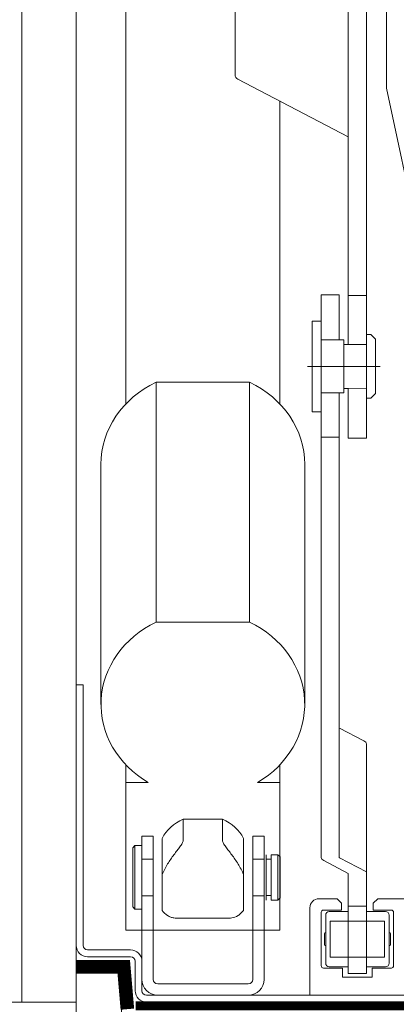
# Model space of a CAD drawing. Units: millimetres. Extents: x 19779 to 23841, y 10091 to 12990.
# Drawn here: x 21612 to 21695, y 10888 to 11105 of the extents above; entities that cross this region are included whole.
import ezdxf

# ---------------------------------------------------------------- set-up
doc = ezdxf.new("R2010")
doc.units = ezdxf.units.MM
doc.header["$LTSCALE"] = 30
doc.linetypes.add('DASHED2', pattern=[0.375, 0.25, -0.125])
doc.layers.get('Defpoints').update_dxf_attribs({"lineweight": 9})
doc.layers.add('CONSTRUCTION', color=40, linetype='Continuous', lineweight=20)
doc.layers.add('FAKRO WINDOW', color=7, linetype='Continuous', lineweight=20)
doc.styles.add('FAKRO', font='arial.ttf')
doc.dimstyles.new('FAKRO', dxfattribs={"dimscale": 5, "dimtxt": 4, "dimasz": 1.5, "dimexe": 2, "dimexo": 15, "dimgap": 0.5, "dimtad": 1, "dimdec": 0, "dimrnd": 0.1, "dimzin": 1, "dimdsep": 46, "dimtxsty": 'FAKRO', "dimblk": 'OBLIQUE', "dimcen": 2, "dimclrd": 3, "dimclre": 3, "dimclrt": 3, "dimadec": 0, "dimazin": 0, "dimtfac": 1, "dimtdec": 0, "dimtix": 1, "dimtmove": 2, "dimatfit": 3, "dimldrblk": 'OBLIQUE', "dimfxl": 0, "dimtolj": 1, "dimarcsym": 0})

# ---------------------------------------------------------------- blocks, each defined once
blk = doc.blocks.new('A$C18DC7B3D')
at = {"color": 7, "linetype": 'Continuous'}
for p, q in [((1570.31, 415.07), (1575.64, 412.29)), ((1576.24, 360.98), (1576.24, 411.61)), ((1570.31, 386.45), (1576.24, 383.36))]:
    blk.add_line(p, q, dxfattribs=at)
at = {"color": 7, "linetype": 'Continuous', "extrusion": (0, 0, -1)}
for centre, major_axis, start_param, end_param in [((1571.74, 411.61), (4.5, 0), -0.523599, 0), ((1570.74, 386.53), (0.5, 0), 2.617994, 3.141593)]:
    blk.add_ellipse(centre, major_axis=major_axis, ratio=0.300586, start_param=start_param, end_param=end_param, dxfattribs=at)
at = {"layer": 'FAKRO WINDOW'}
for p, q in [((1523.1, 610.69), (1523.1, 486.64)), ((1547.24, 558.97), (1547.24, 587.58)), ((1500.14, 354.66), (1500.14, 582.16)), ((1512.14, 354.66), (1512.14, 582.16)), ((1580.65, 556.7), (1580.65, 577.16)), ((1572.24, 574.2), (1572.24, 510.54)), ((1576.24, 574.17), (1576.24, 510.54)), ((1547.84, 558.29), (1572.24, 545.59)), ((1590.9, 508.24), (1580.69, 556.29)), ((1557.1, 553.47), (1557.1, 496.26)), ((1570.24, 510.73), (1566.24, 510.73)), ((1566.24, 510.73), (1566.24, 499.9)), ((1570.24, 510.73), (1570.24, 500.76)), ((1572.24, 510.54), (1572.24, 499.9)), ((1576.24, 510.54), (1572.24, 510.54)), ((1576.24, 510.54), (1576.24, 499.9)), ((1566.24, 504.91), (1564.24, 504.91)), ((1564.24, 484.91), (1564.24, 504.91)), ((1576.24, 501.91), (1576.24, 501.9)), ((1576.24, 501.91), (1577.24, 501.91)), ((1576.24, 501.9), (1576.24, 499.75)), ((1577.24, 501.91), (1578.24, 500.91)), ((1571.24, 500.76), (1566.24, 500.76)), ((1566.24, 499.9), (1566.24, 499.76)), ((1566.24, 499.9), (1566.24, 489.92)), ((1571.24, 499.76), (1571.24, 500.76)), ((1572.24, 499.76), (1571.24, 499.76)), ((1571.24, 490.06), (1571.24, 499.76)), ((1572.24, 499.76), (1572.24, 499.9)), ((1576.24, 499.75), (1572.24, 499.76)), ((1576.24, 499.75), (1576.24, 490.07)), ((1578.24, 500.91), (1578.24, 488.91)), ((1557.1, 496.26), (1557.1, 486.64)), ((1579.24, 494.91), (1563.24, 494.91)), ((1529.79, 491.4), (1550.41, 491.4)), ((1529.79, 491.4), (1529.79, 438.45)), ((1550.41, 491.4), (1550.41, 438.45)), ((1566.24, 490.06), (1566.24, 489.92)), ((1566.24, 489.92), (1566.24, 479.28)), ((1571.24, 489.06), (1566.24, 489.06)), ((1570.24, 489.06), (1570.24, 479.28)), ((1572.24, 490.06), (1571.24, 490.06)), ((1571.24, 490.06), (1571.24, 489.06)), ((1576.24, 490.07), (1572.24, 490.06)), ((1572.24, 489.92), (1572.24, 490.06)), ((1572.24, 489.92), (1572.24, 479.09)), ((1576.24, 490.07), (1576.24, 487.92)), ((1576.24, 489.92), (1576.24, 479.09)), ((1578.24, 488.91), (1577.24, 487.91)), ((1576.24, 487.92), (1576.24, 487.91)), ((1577.24, 487.91), (1576.24, 487.91)), ((1566.24, 484.91), (1564.24, 484.91)), ((1566.24, 479.28), (1570.24, 479.28)), ((1572.24, 479.09), (1576.24, 479.09)), ((1517.6, 420.34), (1517.6, 473.29)), ((1562.6, 473.29), (1562.6, 420.34)), ((1529.79, 438.45), (1550.41, 438.45)), ((1529.79, 438.45), (1550.41, 438.45)), ((1512.14, 424.66), (1513.64, 424.66)), ((1513.64, 424.66), (1513.64, 409.66)), ((1512.14, 367.16), (1512.14, 409.66)), ((1513.64, 367.16), (1513.64, 409.66)), ((1523.1, 406.98), (1523.1, 403.12)), ((1557.1, 406.98), (1557.1, 403.12)), ((1523.1, 403.12), (1528.05, 403.12)), ((1523.1, 370.51), (1523.1, 403.12)), ((1552.15, 403.12), (1557.1, 403.12)), ((1557.1, 403.12), (1557.1, 386.76)), ((1535.74, 394.97), (1544.46, 394.97)), ((1535.74, 394.97), (1535.74, 390.31)), ((1544.46, 394.97), (1544.46, 390.31)), ((1526.64, 391.26), (1529.14, 391.26)), ((1526.64, 385.3), (1526.64, 391.26)), ((1526.64, 391.26), (1529.14, 391.26)), ((1526.64, 385.3), (1526.64, 391.26)), ((1529.14, 391.26), (1526.64, 391.26)), ((1526.64, 385.3), (1526.64, 391.26)), ((1529.14, 385.3), (1529.14, 391.26)), ((1529.14, 385.3), (1529.14, 391.26)), ((1529.14, 385.3), (1529.14, 391.26)), ((1551.14, 391.26), (1553.64, 391.26)), ((1551.14, 385.3), (1551.14, 391.26)), ((1551.14, 391.26), (1553.64, 391.26)), ((1551.14, 391.26), (1551.14, 385.3)), ((1553.64, 391.26), (1551.14, 391.26)), ((1551.14, 385.3), (1551.14, 391.26)), ((1553.64, 385.3), (1553.64, 391.26)), ((1553.64, 391.26), (1553.64, 385.3)), ((1553.64, 385.3), (1553.64, 391.26)), ((1524.6, 388.66), (1525.1, 389.16)), ((1525.1, 389.16), (1526.64, 389.16)), ((1525.1, 389.16), (1525.1, 375.16)), ((1531.1, 390.77), (1531.1, 387.16)), ((1549.1, 390.77), (1549.1, 387.16)), ((1524.6, 388.66), (1524.6, 375.66)), ((1531.1, 387.16), (1531.1, 382.77)), ((1549.1, 387.16), (1549.1, 382.77)), ((1554.1, 387.16), (1554.1, 377.16)), ((1555.2, 387.16), (1556.7, 387.16)), ((1555.2, 387.16), (1555.2, 377.16)), ((1556.7, 387.16), (1557.2, 386.66)), ((1556.7, 387.16), (1556.7, 377.16)), ((1557.1, 386.76), (1557.1, 377.56)), ((1526.64, 386.21), (1529.14, 386.21)), ((1526.64, 363.66), (1526.64, 385.3)), ((1526.64, 363.66), (1526.64, 385.3)), ((1526.64, 385.3), (1526.64, 363.66)), ((1529.14, 359.66), (1529.14, 385.3)), ((1529.14, 359.66), (1529.14, 385.3)), ((1529.14, 385.3), (1529.14, 359.66)), ((1551.14, 386.21), (1553.64, 386.21)), ((1551.14, 385.3), (1551.14, 359.66)), ((1551.14, 385.3), (1551.14, 359.66)), ((1551.14, 359.66), (1551.14, 385.3)), ((1553.64, 385.3), (1553.64, 359.66)), ((1553.64, 385.3), (1553.64, 359.66)), ((1553.64, 359.66), (1553.64, 385.3)), ((1554.1, 386.16), (1555.2, 386.16)), ((1557.2, 386.66), (1557.2, 377.66)), ((1531.1, 374.88), (1531.1, 382.77)), ((1549.1, 382.77), (1549.1, 374.88)), ((1572.24, 383.04), (1572.24, 360.98)), ((1529.14, 378.11), (1526.64, 378.11)), ((1553.64, 378.11), (1551.14, 378.11)), ((1555.2, 378.16), (1554.1, 378.16)), ((1556.7, 377.16), (1555.2, 377.16)), ((1557.2, 377.66), (1556.7, 377.16)), ((1557.1, 377.56), (1557.1, 370.51)), ((1565.74, 377.46), (1569.74, 377.46)), ((1569.74, 377.46), (1570.74, 376.46)), ((1570.74, 376.46), (1570.74, 374.96)), ((1577.74, 376.46), (1578.74, 377.46)), ((1577.74, 374.96), (1577.74, 376.46)), ((1578.74, 377.46), (1584.74, 377.46)), ((1525.1, 375.16), (1524.6, 375.66)), ((1526.64, 375.16), (1525.1, 375.16)), ((1563.74, 356.16), (1563.74, 375.46)), ((1566.24, 374.46), (1566.24, 362.66)), ((1570.74, 374.96), (1566.74, 374.96)), ((1567.24, 373.83), (1567.24, 373.13)), ((1572.24, 374.63), (1568.04, 374.63)), ((1576.24, 375.81), (1572.24, 375.81)), ((1580.44, 374.63), (1576.24, 374.63)), ((1581.74, 374.96), (1577.74, 374.96)), ((1581.24, 373.13), (1581.24, 373.83)), ((1582.24, 362.66), (1582.24, 374.46)), ((1545.9, 373.16), (1534.3, 373.16)), ((1567.24, 373.13), (1567.24, 368.53)), ((1568.24, 372.53), (1569.24, 372.53)), ((1568.24, 364.53), (1568.24, 372.53)), ((1569.24, 372.53), (1579.24, 372.53)), ((1579.24, 372.53), (1580.24, 372.53)), ((1580.24, 372.53), (1580.24, 364.53)), ((1581.24, 368.53), (1581.24, 373.13)), ((1526.64, 370.51), (1523.1, 370.51)), ((1529.14, 370.51), (1526.64, 370.51)), ((1551.14, 370.51), (1529.14, 370.51)), ((1553.64, 370.51), (1551.14, 370.51)), ((1557.1, 370.51), (1553.64, 370.51)), ((1566.94, 369.73), (1566.94, 367.33)), ((1567.22, 370.62), (1567.24, 370.62)), ((1567.22, 370.49), (1567.24, 370.49)), ((1567.22, 370.4), (1567.24, 370.4)), ((1567.22, 370.36), (1567.24, 370.36)), ((1567.24, 370.18), (1567.22, 370.18)), ((1567.22, 370.08), (1567.24, 370.08)), ((1567.24, 370.06), (1567.22, 370.06)), ((1581.24, 370.62), (1581.27, 370.62)), ((1581.24, 370.49), (1581.27, 370.49)), ((1581.24, 370.4), (1581.27, 370.4)), ((1581.24, 370.36), (1581.27, 370.36)), ((1581.27, 370.18), (1581.24, 370.18)), ((1581.24, 370.08), (1581.27, 370.08)), ((1581.27, 370.06), (1581.24, 370.06)), ((1581.54, 367.33), (1581.54, 369.73)), ((1567.24, 368.53), (1567.24, 363.93)), ((1581.24, 363.93), (1581.24, 368.53)), ((1514.64, 366.16), (1524.14, 366.16)), ((1524.14, 366.16), (1514.64, 366.16)), ((1581.24, 366.98), (1581.27, 366.98)), ((1581.27, 366.45), (1581.24, 366.45)), ((1581.27, 366.18), (1581.24, 366.18)), ((1581.27, 366.18), (1581.24, 366.18)), ((1514.64, 364.66), (1524.14, 364.66)), ((1524.14, 364.66), (1514.64, 364.66)), ((1525.14, 363.66), (1525.14, 357.16)), ((1525.14, 363.66), (1525.14, 357.16)), ((1525.14, 357.16), (1525.14, 363.66)), ((1526.64, 363.66), (1526.64, 357.16)), ((1526.64, 363.66), (1526.64, 357.16)), ((1526.64, 357.16), (1526.64, 363.66)), ((1567.24, 363.93), (1567.24, 363.23)), ((1569.24, 364.53), (1568.24, 364.53)), ((1579.24, 364.53), (1569.24, 364.53)), ((1580.24, 364.53), (1579.24, 364.53)), ((1581.24, 363.23), (1581.24, 363.93)), ((1566.74, 362.16), (1570.94, 362.16)), ((1568.04, 362.43), (1572.24, 362.43)), ((1570.94, 362.16), (1570.94, 360.16)), ((1572.24, 360.98), (1576.24, 360.98)), ((1576.24, 362.43), (1580.44, 362.43)), ((1577.54, 362.16), (1581.74, 362.16)), ((1577.54, 360.16), (1577.54, 362.16)), ((1550.14, 358.66), (1530.14, 358.66)), ((1550.14, 358.66), (1530.14, 358.66)), ((1530.14, 358.66), (1550.14, 358.66)), ((1570.94, 360.16), (1577.54, 360.16)), ((1500.14, 354.66), (1079.27, 354.66)), ((1512.14, 354.66), (1500.14, 354.66)), ((1512.14, 354.66), (1500.14, 354.66)), ((1624.64, 356.16), (1527.64, 356.16)), ((1624.64, 354.66), (1527.64, 354.66)), ((1586.74, 356.16), (1563.74, 356.16)), ((1572.34, 356.16), (1576.14, 356.16))]:
    blk.add_line(p, q, dxfattribs=at)
at = {"layer": 'FAKRO WINDOW', "color": 7, "linetype": 'Continuous'}
for p, q in [((1566.24, 479.28), (1566.24, 386.53)), ((1570.24, 479.28), (1570.24, 386.53)), ((1566.84, 385.85), (1572.24, 383.04))]:
    blk.add_line(p, q, dxfattribs=at)
at = {"layer": 'FAKRO WINDOW'}
for centre, radius, start, end in [((1582.65, 556.7), 2, 180, 192), ((1565.74, 375.46), 2, 90, 180), ((1566.74, 374.46), 0.5, 90, 180), ((1568.04, 373.83), 0.8, 90, 180), ((1580.44, 373.83), 0.8, 0, 90), ((1581.74, 374.46), 0.5, 0, 90), ((1567.24, 369.73), 0.3, 90, 180), ((1581.24, 369.73), 0.3, 0, 90), ((1514.64, 367.16), 2.5, 180, 270), ((1514.64, 367.16), 1, 180, 270), ((1567.24, 367.33), 0.3, 180, 270), ((1581.24, 367.33), 0.3, 270, 0), ((1524.14, 363.66), 2.5, 0, 90), ((1524.14, 363.66), 2.5, 0, 90), ((1524.14, 363.66), 2.5, 0, 90), ((1524.14, 363.66), 1, 0, 90), ((1524.14, 363.66), 1, 0, 90), ((1524.14, 363.66), 1, 0, 90), ((1568.04, 363.23), 0.8, 180, 270), ((1580.44, 363.23), 0.8, 270, 0), ((1566.74, 362.66), 0.5, 180, 270), ((1581.74, 362.66), 0.5, 270, 0), ((1530.14, 359.66), 3.5, 180, 270), ((1530.14, 359.66), 3.5, 180, 270), ((1530.14, 359.66), 3.5, 180, 270), ((1530.14, 359.66), 1, 180, 270), ((1530.14, 359.66), 1, 180, 270), ((1530.14, 359.66), 1, 180, 270), ((1550.14, 359.66), 3.5, 270, 0), ((1550.14, 359.66), 1, 270, 0), ((1527.64, 357.16), 2.5, 180, 270), ((1527.64, 357.16), 2.5, 180, 270), ((1527.64, 357.16), 2.5, 180, 270), ((1527.64, 357.16), 1, 180, 270), ((1527.64, 357.16), 1, 180, 270), ((1527.64, 357.16), 1, 180, 270)]:
    blk.add_arc(centre, radius, start, end, dxfattribs=at)
for centre, major_axis, ratio, start_param, end_param in [((1551.74, 558.97), (-4.5, 0), 0.300586, 0, 0.523599), ((1540.1, 473.29), (22.5, 0), 0.905849, 2.046679, 3.141593), ((1540.1, 473.29), (-22.5, 0), 0.905849, 3.141593, 4.236507), ((1540.1, 420.34), (22.5, 0), 0.905849, 2.046679, 4.14712), ((1540.1, 420.34), (-22.5, 0), 0.905849, 2.136066, 4.236507), ((1540.1, 386.82), (-10, 0), 0.905849, 5.163416, 5.832158), ((1540.1, 386.82), (10, 0), 0.905849, 0.451027, 1.11977)]:
    blk.add_ellipse(centre, major_axis=major_axis, ratio=ratio, start_param=start_param, end_param=end_param, dxfattribs=at)
at = {"layer": 'FAKRO WINDOW', "color": 7, "linetype": 'Continuous', "extrusion": (0, 0, -1)}
blk.add_ellipse((1570.74, 386.53), major_axis=(4.5, 0), ratio=0.300586, start_param=2.617994, end_param=3.141593, dxfattribs=at)
at = {"layer": 'FAKRO WINDOW'}
for points, knots in [([(1535.74, 390.31), (1535.74, 390.12), (1535.67, 389.9), (1535.48, 389.54), (1535.41, 389.42), (1535.24, 389.16), (1535.15, 389.03), (1534.86, 388.64), (1534.64, 388.36), (1534.18, 387.77), (1533.95, 387.47), (1533.24, 386.52), (1532.77, 385.85), (1532.09, 384.75), (1531.88, 384.37), (1531.47, 383.59), (1531.28, 383.19), (1531.1, 382.77)], [0, 0, 0, 0, 0.125, 0.125, 0.1875, 0.1875, 0.25, 0.25, 0.375, 0.375, 0.5, 0.5, 0.75, 0.75, 0.875, 0.875, 1, 1, 1, 1]), ([(1549.1, 382.77), (1548.75, 383.6), (1548.34, 384.37), (1547.67, 385.47), (1547.43, 385.83), (1546.96, 386.51), (1546.72, 386.84), (1546.25, 387.47), (1546.02, 387.77), (1545.56, 388.35), (1545.34, 388.63), (1545.05, 389.03), (1544.96, 389.17), (1544.79, 389.42), (1544.72, 389.54), (1544.53, 389.9), (1544.46, 390.12), (1544.46, 390.31)], [0, 0, 0, 0, 0.25, 0.25, 0.375, 0.375, 0.5, 0.5, 0.625, 0.625, 0.75, 0.75, 0.8125, 0.8125, 0.875, 0.875, 1, 1, 1, 1]), ([(1531.1, 374.88), (1531.45, 374.39), (1531.86, 374.02), (1532.53, 373.61), (1532.77, 373.49), (1533.24, 373.32), (1533.48, 373.25), (1533.91, 373.18), (1534.11, 373.16), (1534.31, 373.16)], [0, 0, 0, 0, 0.412612, 0.412612, 0.618919, 0.618919, 0.825225, 0.825225, 1, 1, 1, 1]), ([(1545.89, 373.16), (1546.09, 373.16), (1546.29, 373.18), (1546.96, 373.29), (1547.43, 373.46), (1548.11, 373.88), (1548.32, 374.04), (1548.73, 374.42), (1548.92, 374.63), (1549.1, 374.88)], [0, 0, 0, 0, 0.174988, 0.174988, 0.587494, 0.587494, 0.793747, 0.793747, 1, 1, 1, 1])]:
    blk.add_open_spline(points, degree=3, knots=knots, dxfattribs=at)
blk = doc.blocks.new('_Oblique')
at = {"color": 0, "linetype": 'ByBlock', "lineweight": -2}
blk.add_line((-0.5, -0.5), (0.5, 0.5), dxfattribs=at)
blk = doc.blocks.new('*D18')
at = {"layer": 'CONSTRUCTION', "color": 3, "lineweight": -2, "transparency": 16777216}
for p, q in [((20428.22, 11297.74), (20428.22, 11317.74)), ((21944.66, 11297.74), (21944.66, 11317.74)), ((20428.22, 11307.74), (21944.66, 11307.74))]:
    blk.add_line(p, q, dxfattribs=at)
at = {"layer": 'Defpoints', "color": 0, "transparency": 16777216}
for p in [(21944.66, 11307.74), (20428.22, 10889.44), (21944.66, 10889.44)]:
    blk.add_point(p, dxfattribs=at)
at = {"layer": 'CONSTRUCTION', "color": 3, "lineweight": -2, "transparency": 16777216, "xscale": 7.5, "yscale": 7.5, "zscale": 7.5, "rotation": 180}
blk.add_blockref('_Oblique', (20428.22, 11307.74), dxfattribs=at)
at = {"layer": 'CONSTRUCTION', "color": 3, "lineweight": -2, "transparency": 16777216, "xscale": 7.5, "yscale": 7.5, "zscale": 7.5}
blk.add_blockref('_Oblique', (21944.66, 11307.74), dxfattribs=at)
at = {"layer": 'CONSTRUCTION', "color": 3, "transparency": 16777216, "insert": (21186.44, 11320.58), "char_height": 20, "attachment_point": 5, "style": 'FAKRO'}
blk.add_mtext('\\A1;S', dxfattribs=at)
blk = doc.blocks.new('A$C51104C69')
at = {"layer": 'CONSTRUCTION'}
for p, q in [((463.8, 500.18), (463.79, 16.7)), ((463.8, 498.05), (463.78, 97.48)), ((473.8, 498.05), (473.78, 16.7))]:
    blk.add_line(p, q, dxfattribs=at)
at = {"layer": 'CONSTRUCTION', "linetype": 'DASHED2', "ltscale": 2, "const_width": 3}
blk.add_lwpolyline([(462.51, 489.62), (463.31, 498.93), (473.8, 498.93)], dxfattribs=at)
at = {"layer": 'CONSTRUCTION', "linetype": 'DASHED2', "ltscale": 1.5, "const_width": 2}
blk.add_lwpolyline([(460.67, 490.34), (153.88, 490.34, 0.414214), (151.88, 488.34), (151.88, 488.34)], format="xyb", dxfattribs=at)

msp = doc.modelspace()

# ---------------------------------------------------------------- block references
at = {"layer": 'CONSTRUCTION', "xscale": -1}
msp.add_blockref('A$C51104C69', (22098.46, 10396.85), dxfattribs=at)
at = {"layer": 'FAKRO WINDOW'}
msp.add_blockref('A$C18DC7B3D', (20112.52, 10533.38), dxfattribs=at)

# ---------------------------------------------------------------- dimensions: what is measured, and where the dimension line sits
at = {"layer": 'CONSTRUCTION'}
dim = msp.add_linear_dim(base=(21944.66, 11307.74), p1=(20428.22, 10889.44), p2=(21944.66, 10889.44), text='S', dimstyle='FAKRO', dxfattribs=at)
dim.commit()
dim.dimension.update_dxf_attribs({"geometry": '*D18', "text_midpoint": (21186.44, 11320.58)})

doc.saveas('drawing.dxf')
